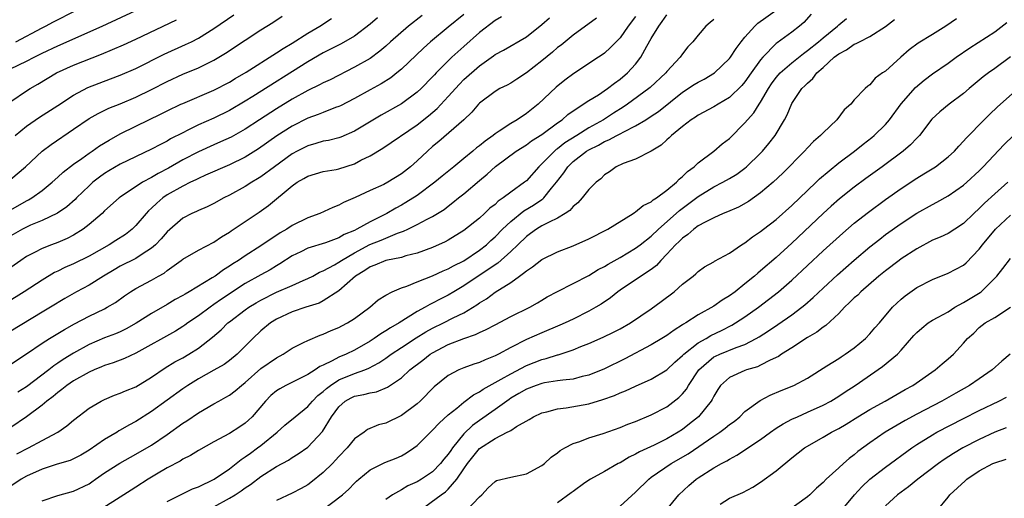
# Model space of a CAD drawing. Units: inches. Extents: x 2589000 to 2592000, y 1509000 to 1512000.
# Drawn here: x 2589910 to 2590036, y 1509541 to 1509602 of the extents above; entities that cross this region are included whole.
import ezdxf

# ---------------------------------------------------------------- set-up
doc = ezdxf.new("R2010")
doc.units = ezdxf.units.IN
doc.header["$MEASUREMENT"] = 0
doc.layers.add('LD25891509_2ft', color=111, linetype='Continuous')

msp = doc.modelspace()

# ---------------------------------------------------------------- linework, layer by layer
at = {"layer": 'LD25891509_2ft'}
for points, elevation in [([(2589907.87, 1509595), (2589911, 1509596.49), (2589911.96, 1509597), (2589913, 1509597.52), (2589915, 1509598.48), (2589920.66, 1509601), (2589925, 1509603)], 8526), ([(2589967, 1509602.5), (2589965, 1509600.85), (2589962.73, 1509599), (2589961.81, 1509598.19), (2589959, 1509595.48), (2589958.43, 1509595), (2589957.63, 1509594.37), (2589956.4, 1509593.6), (2589955, 1509592.85), (2589953, 1509591.75), (2589951.2, 1509590.8), (2589951, 1509590.71), (2589950.56, 1509590.56), (2589949, 1509589.95), (2589948.33, 1509589.67), (2589947, 1509589.22), (2589945, 1509588.2), (2589943.05, 1509586.95), (2589940.71, 1509585.29), (2589939, 1509584.21), (2589937, 1509583.24), (2589933.91, 1509581.91), (2589933, 1509581.49), (2589932.68, 1509581.32), (2589931.99, 1509581), (2589931, 1509580.51), (2589929, 1509579.38), (2589928.45, 1509579), (2589927.66, 1509578.34), (2589927, 1509577.69), (2589926.63, 1509577.37), (2589926.31, 1509577), (2589925, 1509575.46), (2589924.51, 1509575), (2589923.66, 1509574.34), (2589922.45, 1509573.55), (2589921.59, 1509573), (2589919, 1509571.55), (2589917, 1509570.57), (2589915.91, 1509570.09), (2589915, 1509569.64), (2589914.56, 1509569.44), (2589913, 1509568.49), (2589910.71, 1509567), (2589908.41, 1509565.59)], 8540), ([(2589908.68, 1509577.32), (2589911, 1509578.63), (2589911.25, 1509578.75), (2589911.66, 1509579), (2589913, 1509579.97), (2589914.29, 1509581), (2589915, 1509581.64), (2589915.69, 1509582.31), (2589917, 1509583.33), (2589918.07, 1509584.07), (2589919, 1509584.74), (2589919.41, 1509585), (2589920.35, 1509585.65), (2589921.59, 1509586.41), (2589923, 1509587.19), (2589925, 1509588.18), (2589928.25, 1509589.75), (2589929, 1509590.14), (2589930.77, 1509591), (2589931, 1509591.11), (2589935, 1509592.79), (2589937, 1509593.84), (2589937.72, 1509594.28), (2589939.11, 1509595.11), (2589943, 1509597.56), (2589943.85, 1509598.15), (2589945, 1509598.83), (2589947, 1509600.11), (2589948.54, 1509601), (2589950.05, 1509601.95)], 8534), ([(2589961.65, 1509602.35), (2589959.92, 1509601), (2589957.61, 1509599), (2589957, 1509598.44), (2589956.23, 1509597.77), (2589955, 1509596.87), (2589953, 1509595.74), (2589949.87, 1509594.13), (2589949, 1509593.73), (2589948.53, 1509593.47), (2589947, 1509592.77), (2589945, 1509591.66), (2589943, 1509590.42), (2589940.81, 1509589), (2589939, 1509587.8), (2589937.2, 1509586.8), (2589935.83, 1509586.17), (2589935, 1509585.82), (2589933, 1509584.92), (2589931, 1509583.86), (2589929.18, 1509582.82), (2589927.86, 1509582.14), (2589927, 1509581.62), (2589925.84, 1509581), (2589923, 1509579.11), (2589922.86, 1509579), (2589921, 1509577.33), (2589920.67, 1509577), (2589919, 1509575.59), (2589918.23, 1509575), (2589917, 1509574.24), (2589916.19, 1509573.81), (2589915, 1509573.3), (2589914.19, 1509573), (2589913, 1509572.54), (2589912.01, 1509572.01), (2589911, 1509571.51), (2589910.26, 1509571), (2589909, 1509570.1)], 8538), ([(2589909, 1509581.42), (2589910.86, 1509583), (2589913, 1509585), (2589914.14, 1509585.86), (2589917, 1509587.79), (2589919, 1509589.15), (2589920.17, 1509589.83), (2589921.52, 1509590.48), (2589923, 1509591.06), (2589925, 1509591.9), (2589927, 1509592.89), (2589929, 1509593.92), (2589931, 1509594.83), (2589933, 1509595.66), (2589934.31, 1509596.31), (2589935, 1509596.63), (2589936.48, 1509597.52), (2589939, 1509599.2), (2589941, 1509600.51), (2589942.53, 1509601.47), (2589943.73, 1509602.27)], 8532), ([(2589989, 1509602.23), (2589988.05, 1509601), (2589987, 1509599.51), (2589985.76, 1509598.24), (2589985, 1509597.54), (2589984.69, 1509597.31), (2589984.23, 1509597), (2589981.08, 1509594.92), (2589979.92, 1509594.08), (2589978.82, 1509593.18), (2589976.51, 1509591), (2589975, 1509589.8), (2589973.82, 1509589), (2589973, 1509588.52), (2589971.54, 1509587.54), (2589971, 1509587.2), (2589970.75, 1509587), (2589969.72, 1509586.28), (2589969, 1509585.68), (2589968.6, 1509585.4), (2589968.14, 1509585), (2589967, 1509584.05), (2589965.72, 1509583), (2589964.21, 1509581.79), (2589963.27, 1509581), (2589961, 1509579.33), (2589959.58, 1509578.42), (2589959, 1509578.08), (2589958.29, 1509577.71), (2589957.13, 1509577), (2589955, 1509575.95), (2589953.3, 1509575), (2589953, 1509574.85), (2589951.68, 1509574.32), (2589951, 1509573.91), (2589949.26, 1509573.26), (2589947, 1509572.57), (2589946.12, 1509572.12), (2589945, 1509571.58), (2589943.45, 1509570.55), (2589943, 1509570.3), (2589942.19, 1509569.81), (2589941, 1509569.17), (2589939, 1509568.03), (2589935.96, 1509566.04), (2589935, 1509565.34), (2589934.49, 1509565), (2589933, 1509563.9), (2589931.66, 1509563), (2589931.28, 1509562.72), (2589931, 1509562.53), (2589930.05, 1509561.95), (2589925, 1509559.11), (2589923.56, 1509558.44), (2589922.11, 1509557.9), (2589921, 1509557.56), (2589920.61, 1509557.39), (2589919.65, 1509557), (2589919, 1509556.71), (2589917, 1509555.59), (2589916.15, 1509555), (2589915.53, 1509554.47), (2589915, 1509554.11), (2589914.41, 1509553.59), (2589913.61, 1509553), (2589913, 1509552.49), (2589911, 1509551), (2589909, 1509549.63)], 8548), ([(2589971.8, 1509602.2), (2589971, 1509601.73), (2589969, 1509600.16), (2589967, 1509598.39), (2589965.46, 1509597), (2589963.46, 1509595), (2589963.23, 1509594.77), (2589963, 1509594.5), (2589961.52, 1509593), (2589961, 1509592.52), (2589959, 1509591.06), (2589956.39, 1509589.61), (2589953, 1509587.55), (2589951.23, 1509586.77), (2589951, 1509586.69), (2589949.65, 1509586.35), (2589949, 1509586.25), (2589948.04, 1509585.96), (2589947, 1509585.69), (2589945.65, 1509585), (2589945, 1509584.65), (2589942.73, 1509583), (2589941, 1509581.71), (2589940.57, 1509581.43), (2589939.83, 1509581), (2589939, 1509580.46), (2589937, 1509579.36), (2589936.27, 1509579), (2589935, 1509578.31), (2589934.12, 1509577.88), (2589933, 1509577.4), (2589932.74, 1509577.26), (2589932.15, 1509577), (2589931, 1509576.4), (2589929, 1509574.68), (2589928.23, 1509573.77), (2589927.51, 1509573), (2589927, 1509572.55), (2589925.79, 1509571.79), (2589925, 1509571.26), (2589923, 1509570.26), (2589922.2, 1509569.8), (2589920.86, 1509569), (2589919, 1509567.84), (2589917.4, 1509567), (2589915.88, 1509566.12), (2589914.08, 1509565), (2589913, 1509564.36), (2589909, 1509561.94)], 8542), ([(2589909, 1509557.72), (2589911, 1509559.04), (2589913, 1509560.39), (2589913.93, 1509561), (2589914.59, 1509561.41), (2589915.84, 1509562.16), (2589917.12, 1509562.88), (2589919, 1509563.87), (2589921, 1509564.82), (2589921.33, 1509565), (2589922.38, 1509565.62), (2589923.53, 1509566.47), (2589924.3, 1509567), (2589925, 1509567.42), (2589927, 1509568.47), (2589927.91, 1509569), (2589928.61, 1509569.39), (2589929, 1509569.7), (2589930.8, 1509571), (2589931, 1509571.16), (2589933, 1509572.31), (2589935, 1509573.35), (2589935.98, 1509574.02), (2589937, 1509574.63), (2589937.21, 1509574.79), (2589940.8, 1509577.2), (2589941.97, 1509578.03), (2589945, 1509580.53), (2589945.66, 1509581), (2589946.51, 1509581.49), (2589947, 1509581.8), (2589949, 1509582.37), (2589950.63, 1509582.63), (2589951, 1509582.71), (2589953, 1509583.38), (2589953.82, 1509583.82), (2589955, 1509584.41), (2589956.62, 1509585.38), (2589961, 1509588.35), (2589962.49, 1509589.51), (2589963.57, 1509590.43), (2589965, 1509591.97), (2589966.42, 1509593.58), (2589967, 1509594.16), (2589969, 1509595.93), (2589970.81, 1509597.19), (2589971, 1509597.35), (2589972.07, 1509597.93), (2589975, 1509599.61), (2589977, 1509601.22), (2589977.95, 1509602.05)], 8544), ([(2589955.96, 1509602.04), (2589955, 1509601.26), (2589953, 1509599.73), (2589951.28, 1509598.72), (2589949, 1509597.56), (2589947, 1509596.42), (2589939.97, 1509591.97), (2589939, 1509591.37), (2589937, 1509590.19), (2589935, 1509589.21), (2589933, 1509588.34), (2589931.67, 1509587.67), (2589931, 1509587.35), (2589929.45, 1509586.55), (2589929, 1509586.28), (2589928.14, 1509585.86), (2589927, 1509585.24), (2589923, 1509583.32), (2589921.54, 1509582.46), (2589921, 1509582.13), (2589920.33, 1509581.67), (2589919.49, 1509581), (2589919, 1509580.55), (2589917.4, 1509579), (2589917.21, 1509578.79), (2589916.14, 1509577.86), (2589914.95, 1509577.05), (2589913, 1509576.11), (2589911.5, 1509575.5), (2589911, 1509575.28), (2589910.47, 1509575), (2589909, 1509574.15)], 8536), ([(2589909.53, 1509587), (2589911, 1509588.19), (2589912.66, 1509589.34), (2589915, 1509590.85), (2589917, 1509592.16), (2589918.86, 1509593.14), (2589920.3, 1509593.7), (2589921.76, 1509594.24), (2589923, 1509594.71), (2589925, 1509595.59), (2589928.61, 1509597.39), (2589931.36, 1509598.64), (2589932.1, 1509599), (2589933, 1509599.46), (2589935, 1509600.69), (2589937.56, 1509602.44)], 8530), ([(2589909.63, 1509599), (2589913, 1509600.78), (2589913.44, 1509601), (2589914.45, 1509601.55), (2589917.3, 1509603)], 8524), ([(2589909.75, 1509546.25), (2589911.25, 1509547), (2589913, 1509547.97), (2589915.02, 1509549), (2589916.17, 1509549.83), (2589917, 1509550.57), (2589919, 1509552.11), (2589920.56, 1509553), (2589921, 1509553.21), (2589922.26, 1509553.74), (2589923, 1509554), (2589923.68, 1509554.32), (2589925, 1509554.84), (2589927, 1509556.05), (2589928.76, 1509557.24), (2589929.99, 1509558.01), (2589931, 1509558.54), (2589931.78, 1509559), (2589933, 1509559.78), (2589934.81, 1509561.19), (2589935.9, 1509562.1), (2589936.79, 1509563), (2589937, 1509563.16), (2589939, 1509564.67), (2589939.46, 1509565), (2589940.42, 1509565.58), (2589941, 1509565.92), (2589943, 1509566.92), (2589945, 1509567.78), (2589946.44, 1509568.44), (2589947, 1509568.67), (2589947.66, 1509569), (2589948.52, 1509569.48), (2589949, 1509569.67), (2589950.45, 1509570.45), (2589951, 1509570.77), (2589951.32, 1509571), (2589953, 1509571.98), (2589954.96, 1509573.04), (2589956.39, 1509573.61), (2589957, 1509573.87), (2589958.48, 1509574.48), (2589959.27, 1509574.73), (2589959.83, 1509575), (2589961, 1509575.59), (2589962.28, 1509576.28), (2589963, 1509576.64), (2589964.47, 1509577.53), (2589965, 1509577.96), (2589965.6, 1509578.4), (2589966.32, 1509579), (2589967, 1509579.54), (2589969, 1509581.25), (2589969.97, 1509582.03), (2589971.03, 1509583.03), (2589973.68, 1509585), (2589975, 1509585.81), (2589975.68, 1509586.32), (2589977, 1509587.13), (2589979, 1509588.6), (2589979.57, 1509589), (2589980.33, 1509589.67), (2589981, 1509590.15), (2589983, 1509591.46), (2589984.22, 1509592.22), (2589985.38, 1509593), (2589986.29, 1509593.71), (2589987, 1509594.21), (2589987.94, 1509595), (2589989, 1509596.14), (2589989.67, 1509597), (2589990.44, 1509598.44), (2589991, 1509599.4), (2589991.98, 1509601), (2589992.41, 1509601.59), (2589993, 1509602.43)], 8550), ([(2589983.97, 1509602.03), (2589981, 1509599.84), (2589979.44, 1509598.56), (2589979, 1509598.24), (2589978.34, 1509597.66), (2589977, 1509596.56), (2589975, 1509595.02), (2589973.8, 1509594.2), (2589973, 1509593.71), (2589972.55, 1509593.45), (2589971.61, 1509593), (2589971, 1509592.64), (2589969, 1509591.13), (2589968.88, 1509591), (2589968.03, 1509589.97), (2589967.01, 1509589), (2589963.79, 1509586.21), (2589963, 1509585.57), (2589962.34, 1509585), (2589961, 1509583.74), (2589960.16, 1509583), (2589959, 1509582.08), (2589957.25, 1509581), (2589956.73, 1509580.73), (2589955, 1509579.96), (2589953.07, 1509579.07), (2589951.59, 1509578.41), (2589951, 1509578.07), (2589950.22, 1509577.78), (2589948.54, 1509577), (2589947, 1509576.45), (2589945, 1509575.46), (2589944.31, 1509575), (2589943.47, 1509574.53), (2589941, 1509572.85), (2589939, 1509571.59), (2589938.13, 1509571), (2589937.43, 1509570.57), (2589937, 1509570.27), (2589936.2, 1509569.8), (2589935.13, 1509569), (2589934.77, 1509568.77), (2589931.84, 1509567), (2589931.3, 1509566.7), (2589931, 1509566.5), (2589930.02, 1509565.98), (2589929, 1509565.36), (2589927, 1509564.21), (2589925.04, 1509562.96), (2589923.75, 1509562.25), (2589923, 1509561.88), (2589922.38, 1509561.61), (2589921, 1509561.08), (2589919, 1509560.23), (2589917, 1509559.14), (2589915.67, 1509558.33), (2589915, 1509557.86), (2589914.48, 1509557.52), (2589913.86, 1509557), (2589911, 1509554.81), (2589909.86, 1509554.14)], 8546), ([(2589913, 1509540.23), (2589915, 1509540.92), (2589917, 1509541.47), (2589919, 1509542.41), (2589919.35, 1509542.65), (2589919.84, 1509543), (2589921, 1509543.79), (2589922.94, 1509545.06), (2589925, 1509546.19), (2589927, 1509547.37), (2589929, 1509548.71), (2589931, 1509550.15), (2589931.52, 1509550.48), (2589933, 1509551.49), (2589935, 1509552.66), (2589935.6, 1509553), (2589936.52, 1509553.48), (2589937, 1509553.77), (2589937.71, 1509554.29), (2589938.51, 1509555), (2589939, 1509555.37), (2589941, 1509557.16), (2589943, 1509558.55), (2589943.85, 1509559), (2589945, 1509559.75), (2589946.48, 1509560.48), (2589947, 1509560.76), (2589948.58, 1509561.42), (2589949, 1509561.56), (2589949.99, 1509562.01), (2589951, 1509562.43), (2589951.37, 1509562.63), (2589952.09, 1509563), (2589953, 1509563.57), (2589954.95, 1509565), (2589956.03, 1509565.97), (2589957, 1509566.57), (2589957.81, 1509567), (2589959, 1509567.48), (2589959.71, 1509567.71), (2589961, 1509568.25), (2589963, 1509569.04), (2589964.35, 1509569.65), (2589965, 1509569.91), (2589965.69, 1509570.31), (2589967, 1509570.95), (2589969, 1509572.3), (2589969.89, 1509573), (2589970.46, 1509573.54), (2589971, 1509574.01), (2589971.94, 1509575), (2589973, 1509576), (2589974.67, 1509577.33), (2589975.93, 1509578.07), (2589977, 1509578.8), (2589977.13, 1509578.87), (2589977.26, 1509579), (2589978.24, 1509580.24), (2589978.87, 1509581), (2589979.78, 1509582.22), (2589980.3, 1509583), (2589981, 1509583.65), (2589982.72, 1509585), (2589983, 1509585.17), (2589984.23, 1509585.77), (2589985, 1509586.23), (2589985.57, 1509586.43), (2589986.58, 1509587), (2589987, 1509587.21), (2589987.48, 1509587.48), (2589989, 1509588.21), (2589990.31, 1509589), (2589991, 1509589.45), (2589991.92, 1509590.08), (2589995, 1509592.56), (2589996.48, 1509593.52), (2589997, 1509593.83), (2589997.79, 1509594.21), (2589999.08, 1509595), (2590001, 1509596.84), (2590001.13, 1509597), (2590001.87, 1509598.13), (2590002.51, 1509599), (2590003, 1509599.6), (2590004.25, 1509601), (2590004.64, 1509601.36), (2590007, 1509603.02)], 8554), ([(2590011.49, 1509602.51), (2590010.53, 1509601.47), (2590009.98, 1509601), (2590009, 1509600.24), (2590007.13, 1509598.87), (2590007, 1509598.75), (2590005.29, 1509597), (2590005, 1509596.66), (2590003.79, 1509595), (2590003, 1509593.87), (2590002.6, 1509593.4), (2590001, 1509591.84), (2589999.56, 1509591), (2589999, 1509590.65), (2589997, 1509589.61), (2589996.65, 1509589.35), (2589996.11, 1509589), (2589995, 1509588.15), (2589993.61, 1509587), (2589993.31, 1509586.69), (2589993, 1509586.44), (2589992.25, 1509585.75), (2589991, 1509585), (2589989, 1509583.95), (2589987.4, 1509583.4), (2589986.51, 1509583), (2589985.64, 1509582.36), (2589985, 1509581.94), (2589984.55, 1509581.45), (2589983.96, 1509581), (2589983, 1509580.07), (2589982.17, 1509579), (2589981.61, 1509578.39), (2589981, 1509577.92), (2589980.59, 1509577.41), (2589979.97, 1509577), (2589979, 1509576.42), (2589977.92, 1509575.92), (2589977, 1509575.42), (2589976.29, 1509575), (2589975.54, 1509574.46), (2589975, 1509574.08), (2589973.92, 1509573), (2589973, 1509572.13), (2589971.36, 1509570.64), (2589971, 1509570.42), (2589967, 1509567.75), (2589965.72, 1509567), (2589965, 1509566.56), (2589963.96, 1509566.04), (2589963, 1509565.52), (2589962.64, 1509565.36), (2589962.03, 1509565), (2589961, 1509564.45), (2589958.7, 1509563), (2589957.61, 1509562.39), (2589957, 1509561.98), (2589956.38, 1509561.62), (2589955.52, 1509561), (2589955, 1509560.67), (2589953, 1509559.53), (2589951.94, 1509559), (2589951, 1509558.6), (2589950.13, 1509558.13), (2589949, 1509557.61), (2589948.57, 1509557.43), (2589947.96, 1509557), (2589947, 1509556.39), (2589945.75, 1509555.75), (2589944.21, 1509555), (2589943.42, 1509554.58), (2589943, 1509554.3), (2589942.3, 1509553.7), (2589941.6, 1509553), (2589939.87, 1509551), (2589939.43, 1509550.57), (2589939, 1509550.17), (2589938.31, 1509549.69), (2589937, 1509548.84), (2589935, 1509547.79), (2589933, 1509546.67), (2589931.99, 1509546.01), (2589931, 1509545.54), (2589930.68, 1509545.32), (2589929, 1509544.44), (2589927.64, 1509543.64), (2589926.56, 1509543), (2589925, 1509541.99), (2589924.39, 1509541.61), (2589923.46, 1509541), (2589920.31, 1509539)], 8556), ([(2589929, 1509540.16), (2589932.25, 1509541.75), (2589933, 1509542.03), (2589935.04, 1509543), (2589937, 1509544.34), (2589937.86, 1509545), (2589938.48, 1509545.52), (2589939, 1509545.84), (2589939.66, 1509546.34), (2589940.59, 1509547), (2589941, 1509547.32), (2589943.07, 1509549), (2589944.09, 1509549.91), (2589945.38, 1509551), (2589947, 1509552.29), (2589947.61, 1509553), (2589948.31, 1509553.69), (2589949, 1509554.22), (2589949.39, 1509554.61), (2589949.9, 1509555), (2589951, 1509555.72), (2589953, 1509556.54), (2589954.31, 1509557), (2589954.81, 1509557.19), (2589956.12, 1509557.88), (2589957, 1509558.49), (2589957.69, 1509559), (2589959, 1509559.87), (2589960.9, 1509561.1), (2589962.13, 1509561.87), (2589963, 1509562.34), (2589964.38, 1509563), (2589965.65, 1509563.65), (2589967, 1509564.3), (2589968.68, 1509565.32), (2589969, 1509565.57), (2589969.9, 1509566.1), (2589971, 1509566.93), (2589973, 1509568.19), (2589974.11, 1509569), (2589974.65, 1509569.35), (2589975, 1509569.69), (2589975.8, 1509570.2), (2589977, 1509571.13), (2589979, 1509572.09), (2589981, 1509572.87), (2589983, 1509573.77), (2589985.44, 1509575), (2589988.66, 1509577), (2589988.86, 1509577.14), (2589989, 1509577.21), (2589989.97, 1509578.03), (2589991, 1509578.52), (2589991.25, 1509578.75), (2589991.65, 1509579), (2589993, 1509580.01), (2589994.21, 1509581), (2589994.58, 1509581.42), (2589995, 1509581.74), (2589995.62, 1509582.38), (2589996.5, 1509583), (2589997, 1509583.48), (2589999.01, 1509585), (2590000.09, 1509585.91), (2590001, 1509586.63), (2590003, 1509588.6), (2590003.33, 1509589), (2590004.12, 1509589.88), (2590004.83, 1509591), (2590005, 1509591.25), (2590006.02, 1509593), (2590006.41, 1509593.59), (2590007, 1509594.41), (2590007.51, 1509595), (2590009, 1509596.3), (2590010.5, 1509597.5), (2590011, 1509597.86), (2590012.41, 1509599), (2590013, 1509599.51), (2590014.84, 1509601), (2590015, 1509601.15), (2590016.01, 1509601.99)], 8558), ([(2589999, 1509601.84), (2589998.53, 1509601.47), (2589997.99, 1509601), (2589997, 1509599.85), (2589996.34, 1509599), (2589995.67, 1509598.33), (2589995, 1509597.45), (2589994.71, 1509597), (2589993, 1509595.18), (2589992.86, 1509595), (2589990.85, 1509593.15), (2589990.67, 1509593), (2589987.94, 1509591), (2589987.39, 1509590.61), (2589986.16, 1509589.84), (2589984.86, 1509589), (2589983, 1509587.98), (2589981.48, 1509587), (2589979.95, 1509586.05), (2589979, 1509585.29), (2589978.82, 1509585.18), (2589978.62, 1509585), (2589977, 1509583.35), (2589976.62, 1509583), (2589975, 1509581.18), (2589974.78, 1509581), (2589973, 1509579.75), (2589972.05, 1509579), (2589971.41, 1509578.59), (2589971, 1509578.18), (2589970.33, 1509577.67), (2589969.64, 1509577), (2589969, 1509576.43), (2589967, 1509574.85), (2589965, 1509573.59), (2589964.61, 1509573.39), (2589963, 1509572.66), (2589961, 1509571.93), (2589959.57, 1509571.57), (2589959, 1509571.39), (2589957, 1509571.01), (2589955.59, 1509570.41), (2589955, 1509570.2), (2589954.3, 1509569.7), (2589953.14, 1509569), (2589951, 1509567.12), (2589949, 1509565.82), (2589948.45, 1509565.55), (2589946.77, 1509565), (2589945, 1509564.4), (2589943, 1509563.48), (2589942.23, 1509563), (2589941, 1509561.97), (2589939.97, 1509561), (2589937.96, 1509559), (2589937, 1509558.21), (2589936.3, 1509557.7), (2589935, 1509556.95), (2589933, 1509555.86), (2589931.63, 1509555), (2589931, 1509554.57), (2589929, 1509553.1), (2589927, 1509551.65), (2589925, 1509550.4), (2589924.08, 1509549.92), (2589923, 1509549.26), (2589922.83, 1509549.17), (2589922.58, 1509549), (2589921, 1509548.06), (2589919, 1509546.7), (2589917.93, 1509546.07), (2589917, 1509545.6), (2589916.59, 1509545.41), (2589914.92, 1509544.92), (2589913, 1509544.3), (2589911, 1509543.4), (2589910.31, 1509543), (2589909, 1509542.1)], 8552), ([(2589909, 1509591.36), (2589911, 1509592.72), (2589911.46, 1509593), (2589912.44, 1509593.56), (2589914.84, 1509595), (2589917, 1509596), (2589920.6, 1509597.4), (2589922.01, 1509597.99), (2589923.41, 1509598.59), (2589925, 1509599.31), (2589930.18, 1509601.82)], 8528), ([(2589935, 1509539.46), (2589937, 1509540.57), (2589937.71, 1509541), (2589938.49, 1509541.51), (2589939, 1509541.89), (2589939.68, 1509542.32), (2589941, 1509543.34), (2589943, 1509544.61), (2589944.55, 1509545.45), (2589945, 1509545.76), (2589945.77, 1509546.23), (2589947, 1509547.08), (2589948.91, 1509549.09), (2589950.06, 1509551), (2589951, 1509552.28), (2589951.81, 1509553), (2589952.58, 1509553.42), (2589953, 1509553.62), (2589954.17, 1509553.83), (2589955, 1509554.07), (2589955.81, 1509554.19), (2589957.23, 1509554.77), (2589959, 1509555.98), (2589960.1, 1509557), (2589961.76, 1509558.24), (2589962.7, 1509559), (2589963, 1509559.19), (2589965, 1509560.26), (2589967, 1509561.02), (2589968.5, 1509561.5), (2589969, 1509561.76), (2589969.86, 1509562.14), (2589971, 1509562.77), (2589973, 1509563.81), (2589975.45, 1509565), (2589976.43, 1509565.57), (2589977, 1509565.93), (2589977.68, 1509566.32), (2589979, 1509567.04), (2589981, 1509568.05), (2589983, 1509569.08), (2589984.18, 1509569.82), (2589985, 1509570.23), (2589985.47, 1509570.53), (2589987, 1509571.38), (2589989, 1509572.55), (2589989.59, 1509573), (2589991, 1509574.12), (2589991.92, 1509575), (2589994.19, 1509577), (2589994.61, 1509577.39), (2589997, 1509579.19), (2589999, 1509580.41), (2590000.17, 1509581), (2590001, 1509581.48), (2590001.94, 1509582.06), (2590003, 1509582.83), (2590003.2, 1509583), (2590005, 1509584.73), (2590005.26, 1509585), (2590006.04, 1509585.96), (2590006.85, 1509587), (2590008.05, 1509589), (2590008.38, 1509589.62), (2590009, 1509591.08), (2590010.29, 1509593), (2590010.66, 1509593.34), (2590011, 1509593.71), (2590011.69, 1509594.31), (2590012.19, 1509595), (2590013, 1509595.71), (2590014.43, 1509597), (2590015, 1509597.45), (2590016.02, 1509597.98), (2590017, 1509598.69), (2590017.23, 1509598.77), (2590017.65, 1509599), (2590019, 1509599.66), (2590021, 1509600.93), (2590022.16, 1509601.84)], 8560), ([(2590030.08, 1509601.92), (2590028.7, 1509601), (2590027, 1509599.91), (2590025.19, 1509598.81), (2590024.04, 1509597.96), (2590022.94, 1509597), (2590021, 1509595.24), (2590020.62, 1509595), (2590019.67, 1509594.33), (2590019, 1509593.47), (2590018.71, 1509593.29), (2590018.39, 1509593), (2590017, 1509591.54), (2590016.57, 1509591), (2590015.72, 1509590.28), (2590014.77, 1509589), (2590013, 1509587.34), (2590012.69, 1509587), (2590011.77, 1509586.23), (2590011, 1509585.43), (2590010.63, 1509585), (2590007.84, 1509582.16), (2590006.6, 1509581), (2590005, 1509579.64), (2590003.45, 1509578.55), (2590002.16, 1509577.84), (2590000.78, 1509577.22), (2590000.21, 1509577), (2589999, 1509576.46), (2589997.92, 1509575.92), (2589997, 1509575.41), (2589996.45, 1509575), (2589995.68, 1509574.32), (2589995, 1509573.87), (2589994.57, 1509573.43), (2589994.1, 1509573), (2589993, 1509571.79), (2589992.22, 1509571), (2589991.66, 1509570.34), (2589991, 1509569.85), (2589989, 1509568.5), (2589987, 1509567.19), (2589986.73, 1509567), (2589985.78, 1509566.22), (2589984.59, 1509565.41), (2589983.92, 1509565), (2589983, 1509564.49), (2589981, 1509563.5), (2589979.97, 1509563), (2589979.3, 1509562.7), (2589977, 1509561.74), (2589975, 1509560.86), (2589973, 1509559.87), (2589971.42, 1509559), (2589971, 1509558.79), (2589969.71, 1509558.29), (2589969, 1509557.94), (2589968.27, 1509557.73), (2589967, 1509557.27), (2589966.37, 1509557), (2589965, 1509556.29), (2589963.18, 1509554.82), (2589961.39, 1509553), (2589961, 1509552.64), (2589959, 1509551.13), (2589957, 1509550.17), (2589956.06, 1509549.94), (2589954.65, 1509549.35), (2589954.22, 1509549), (2589953, 1509548.16), (2589952.05, 1509547), (2589951, 1509545.91), (2589950.57, 1509545.43), (2589950.16, 1509545), (2589949, 1509543.86), (2589947.41, 1509542.59), (2589947, 1509542.29), (2589946.18, 1509541.82), (2589945, 1509541.19), (2589943, 1509540.25)], 8562), ([(2589948.8, 1509539), (2589951.46, 1509541), (2589952.28, 1509541.72), (2589953, 1509542.5), (2589953.26, 1509542.74), (2589953.55, 1509543), (2589955, 1509544.2), (2589956.88, 1509545.12), (2589958.31, 1509545.69), (2589959, 1509546), (2589959.64, 1509546.36), (2589960.59, 1509547), (2589961, 1509547.31), (2589962.71, 1509549), (2589963, 1509549.26), (2589963.83, 1509550.17), (2589965, 1509551.22), (2589966.1, 1509552.1), (2589967, 1509552.85), (2589968.22, 1509553.78), (2589969, 1509554.16), (2589969.48, 1509554.52), (2589971.79, 1509555.79), (2589973, 1509556.5), (2589975, 1509557.54), (2589977, 1509558.32), (2589977.56, 1509558.44), (2589979, 1509558.9), (2589979.08, 1509558.92), (2589981, 1509559.56), (2589981.98, 1509559.98), (2589983, 1509560.38), (2589984.82, 1509561.18), (2589986.18, 1509561.82), (2589987, 1509562.25), (2589988.34, 1509563), (2589991, 1509564.81), (2589992.26, 1509565.74), (2589993.91, 1509567), (2589995, 1509567.98), (2589996.36, 1509569), (2589996.71, 1509569.29), (2589997, 1509569.58), (2589997.83, 1509570.17), (2589999, 1509570.81), (2589999.1, 1509570.9), (2590001, 1509571.95), (2590002.57, 1509573), (2590003, 1509573.25), (2590003.98, 1509574.02), (2590005, 1509574.69), (2590005.38, 1509575), (2590007, 1509576.25), (2590009, 1509578.02), (2590011, 1509579.95), (2590012.12, 1509581), (2590012.56, 1509581.44), (2590015, 1509583.48), (2590017.01, 1509585), (2590018.12, 1509585.88), (2590019.25, 1509586.75), (2590019.55, 1509587), (2590021, 1509588.4), (2590021.52, 1509589), (2590023, 1509591.03), (2590024.85, 1509593.15), (2590025.94, 1509594.06), (2590027, 1509594.87), (2590029, 1509596.25), (2590030.04, 1509597), (2590031.79, 1509598.21), (2590035, 1509600.27), (2590036.53, 1509601.47)], 8564), ([(2590037, 1509597.07), (2590035, 1509595.58), (2590034.19, 1509595), (2590033.51, 1509594.49), (2590031.69, 1509593), (2590031, 1509592.39), (2590029.16, 1509591), (2590027.96, 1509590.04), (2590026.93, 1509589.07), (2590025.33, 1509587), (2590025.17, 1509586.83), (2590025, 1509586.67), (2590024.2, 1509585.8), (2590023.26, 1509585), (2590020.56, 1509583), (2590018.49, 1509581.51), (2590017, 1509580.4), (2590015.11, 1509578.89), (2590014.05, 1509577.95), (2590013, 1509577), (2590009, 1509573.21), (2590007, 1509571.38), (2590005, 1509569.66), (2590004.63, 1509569.37), (2590004.21, 1509569), (2590003, 1509568), (2590001.73, 1509567), (2590001, 1509566.46), (2590000.08, 1509565.92), (2589999, 1509565.16), (2589997, 1509564.04), (2589995.41, 1509563), (2589995.14, 1509562.86), (2589995, 1509562.75), (2589993.91, 1509562.09), (2589993, 1509561.41), (2589992.35, 1509561), (2589991, 1509560.19), (2589987.6, 1509558.4), (2589985, 1509557.11), (2589983, 1509556.33), (2589982.13, 1509556.13), (2589981, 1509555.82), (2589979.69, 1509555.69), (2589979, 1509555.57), (2589977.33, 1509555.33), (2589977, 1509555.26), (2589976.25, 1509555), (2589975, 1509554.52), (2589974.05, 1509553.95), (2589973, 1509553.35), (2589972.79, 1509553.21), (2589971, 1509551.93), (2589969, 1509550.53), (2589968.11, 1509549.89), (2589967, 1509548.79), (2589965.53, 1509547), (2589965.31, 1509546.69), (2589965, 1509546.22), (2589964.43, 1509545.57), (2589964.01, 1509545), (2589963, 1509543.96), (2589961.58, 1509543), (2589961, 1509542.65), (2589959.84, 1509542.16), (2589959, 1509541.64), (2589957.85, 1509541), (2589957, 1509540.4)], 8566), ([(2589961.35, 1509539), (2589964.08, 1509541), (2589964.63, 1509541.37), (2589965, 1509541.73), (2589966.1, 1509543), (2589967, 1509544.33), (2589967.47, 1509545), (2589968.16, 1509545.84), (2589969, 1509546.91), (2589971, 1509548.22), (2589972.55, 1509549), (2589972.86, 1509549.14), (2589973, 1509549.25), (2589973.73, 1509549.73), (2589975.35, 1509550.65), (2589975.93, 1509551), (2589977, 1509551.49), (2589977.61, 1509551.61), (2589979, 1509551.99), (2589980.12, 1509552.12), (2589983, 1509552.65), (2589984.81, 1509553.19), (2589986.29, 1509553.71), (2589987, 1509554.04), (2589987.7, 1509554.3), (2589989, 1509554.91), (2589991, 1509555.8), (2589993, 1509556.99), (2589994.02, 1509557.98), (2589995, 1509558.83), (2589995.15, 1509559), (2589997, 1509560.44), (2589998.01, 1509561), (2589998.63, 1509561.37), (2589999.98, 1509562.02), (2590001.3, 1509562.7), (2590001.8, 1509563), (2590003, 1509563.79), (2590004.72, 1509565), (2590007.3, 1509567), (2590009, 1509568.47), (2590013, 1509572.21), (2590015.51, 1509574.49), (2590017, 1509575.77), (2590018.8, 1509577.2), (2590021, 1509578.82), (2590023, 1509580.23), (2590025, 1509581.54), (2590025.92, 1509582.08), (2590027.38, 1509583), (2590029, 1509584.25), (2590029.81, 1509585), (2590030.38, 1509585.62), (2590031, 1509586.26), (2590031.34, 1509586.66), (2590033.62, 1509589), (2590034.32, 1509589.68), (2590035.34, 1509590.66), (2590037.97, 1509593)], 8568), ([(2589967.32, 1509539), (2589969, 1509540.74), (2589969.29, 1509541), (2589970.12, 1509541.88), (2589971, 1509542.71), (2589971.19, 1509542.81), (2589973, 1509543.26), (2589975, 1509543.67), (2589977, 1509544.75), (2589977.32, 1509545), (2589978.2, 1509545.8), (2589979, 1509546.39), (2589979.33, 1509546.67), (2589979.91, 1509547), (2589981, 1509547.58), (2589981.84, 1509547.84), (2589983, 1509548.29), (2589984.85, 1509548.85), (2589987, 1509549.62), (2589987.98, 1509550.02), (2589989, 1509550.4), (2589991, 1509551.22), (2589993, 1509552.28), (2589994.54, 1509553.46), (2589995, 1509553.92), (2589995.5, 1509554.5), (2589995.78, 1509555), (2589997.08, 1509557), (2589999, 1509558.64), (2589999.24, 1509558.76), (2589999.77, 1509559), (2590001.86, 1509559.86), (2590003, 1509560.26), (2590004.44, 1509561), (2590004.8, 1509561.2), (2590006.02, 1509561.98), (2590007.21, 1509562.79), (2590009, 1509564.05), (2590010.28, 1509565), (2590010.68, 1509565.32), (2590011.75, 1509566.25), (2590013, 1509567.45), (2590014.86, 1509569.14), (2590017, 1509571.04), (2590019, 1509572.75), (2590020.26, 1509573.74), (2590021, 1509574.31), (2590023, 1509575.73), (2590025, 1509577.03), (2590027, 1509578.16), (2590027.56, 1509578.44), (2590029, 1509579.25), (2590031, 1509580.65), (2590031.4, 1509581), (2590033, 1509582.49), (2590033.52, 1509583), (2590036.17, 1509585.83), (2590037.38, 1509587)], 8570), ([(2590036.65, 1509581), (2590035, 1509579.53), (2590033.68, 1509578.32), (2590033, 1509577.63), (2590032.31, 1509577), (2590031, 1509575.72), (2590029.88, 1509575), (2590029, 1509574.46), (2590028.01, 1509573.99), (2590027, 1509573.58), (2590025, 1509572.5), (2590023, 1509571.19), (2590022.73, 1509571), (2590021, 1509569.69), (2590020.16, 1509569), (2590017.84, 1509567), (2590017.43, 1509566.57), (2590017, 1509566.21), (2590016.4, 1509565.6), (2590015.73, 1509565), (2590015, 1509564.22), (2590013.35, 1509562.65), (2590013, 1509562.44), (2590012.2, 1509561.8), (2590011, 1509561.13), (2590009, 1509559.82), (2590007.69, 1509559), (2590007.29, 1509558.71), (2590006.23, 1509558.23), (2590005, 1509557.59), (2590004.6, 1509557.4), (2590003.21, 1509557), (2590003, 1509556.92), (2590001, 1509556.02), (2589999.88, 1509555), (2589999.52, 1509554.48), (2589999, 1509553.62), (2589998.81, 1509553.19), (2589998.68, 1509553), (2589997.04, 1509551), (2589995.91, 1509550.09), (2589995, 1509549.37), (2589994.44, 1509549), (2589993, 1509548.17), (2589991.37, 1509547.37), (2589989.5, 1509546.5), (2589989, 1509546.19), (2589988.17, 1509545.83), (2589987, 1509545.1), (2589986.78, 1509545), (2589985, 1509543.98), (2589983.22, 1509543), (2589982.51, 1509542.51), (2589981, 1509541.43), (2589980.76, 1509541.24), (2589979, 1509539.97)], 8572), ([(2589987, 1509539.55), (2589989, 1509541.34), (2589990.68, 1509543), (2589991, 1509543.24), (2589993.56, 1509545), (2589995.74, 1509546.26), (2589999, 1509548.49), (2589999.76, 1509549), (2590000.47, 1509549.53), (2590001, 1509549.98), (2590001.6, 1509550.4), (2590002.32, 1509551), (2590003, 1509551.66), (2590004.93, 1509553.07), (2590006.24, 1509553.76), (2590007.64, 1509554.36), (2590009.24, 1509555), (2590011, 1509555.93), (2590013.5, 1509557.5), (2590015, 1509558.46), (2590015.32, 1509558.68), (2590015.83, 1509559), (2590017, 1509559.83), (2590018.42, 1509561), (2590019, 1509561.62), (2590019.64, 1509562.36), (2590020.22, 1509563), (2590021.91, 1509565), (2590023, 1509566.05), (2590023.51, 1509566.49), (2590025, 1509567.52), (2590027, 1509568.55), (2590029, 1509569.35), (2590031, 1509570.41), (2590031.31, 1509570.69), (2590033, 1509572.46), (2590033.4, 1509573), (2590035.07, 1509575), (2590037, 1509576.79)], 8574), ([(2589993, 1509539.11), (2589994.54, 1509541), (2589995.81, 1509542.19), (2589996.74, 1509543), (2589997, 1509543.18), (2589999, 1509544.43), (2589999.99, 1509545), (2590000.66, 1509545.34), (2590001, 1509545.58), (2590001.94, 1509546.06), (2590005, 1509548.07), (2590006.26, 1509549), (2590007, 1509549.51), (2590007.9, 1509550.1), (2590009, 1509550.66), (2590009.71, 1509551), (2590011, 1509551.56), (2590013, 1509552.46), (2590014, 1509553), (2590015, 1509553.61), (2590015.83, 1509554.17), (2590017.09, 1509555), (2590020.59, 1509557.41), (2590022.51, 1509559), (2590023, 1509559.51), (2590024.63, 1509561.37), (2590025, 1509561.76), (2590025.65, 1509562.35), (2590026.47, 1509563), (2590027, 1509563.35), (2590027.72, 1509563.72), (2590029, 1509564.44), (2590029.89, 1509565), (2590031, 1509565.61), (2590033.1, 1509566.9), (2590033.23, 1509567), (2590035.25, 1509569), (2590036.03, 1509569.97), (2590037, 1509571.25)], 8576), ([(2589999.81, 1509539.81), (2590001, 1509540.57), (2590002.72, 1509541.28), (2590004.02, 1509541.98), (2590005, 1509542.6), (2590007, 1509544.08), (2590009, 1509545.71), (2590010.64, 1509547), (2590011, 1509547.23), (2590013, 1509548.37), (2590014.08, 1509549), (2590015, 1509549.48), (2590015.95, 1509550.05), (2590017.46, 1509551), (2590019, 1509551.93), (2590020.97, 1509553), (2590023.53, 1509554.47), (2590024.49, 1509555), (2590027.35, 1509557), (2590028.23, 1509557.77), (2590029, 1509558.4), (2590029.7, 1509559), (2590031, 1509560.43), (2590031.48, 1509561), (2590032.29, 1509561.71), (2590033, 1509562.4), (2590033.77, 1509563), (2590035, 1509563.7), (2590036.99, 1509565.01)], 8578), ([(2590036.95, 1509559), (2590035.89, 1509558.11), (2590034.67, 1509557), (2590033, 1509555.84), (2590031.75, 1509555), (2590029.98, 1509554.02), (2590028.22, 1509553), (2590025, 1509551.31), (2590023.5, 1509550.5), (2590020.93, 1509549), (2590019, 1509547.67), (2590017.47, 1509546.53), (2590017, 1509546.12), (2590016.35, 1509545.65), (2590015.6, 1509545), (2590015, 1509544.44), (2590013.41, 1509543), (2590013, 1509542.57), (2590012.17, 1509541.83), (2590011.31, 1509541), (2590011, 1509540.74), (2590008.58, 1509539)], 8580), ([(2590015.38, 1509539), (2590017.04, 1509541), (2590017.98, 1509542.02), (2590019, 1509542.98), (2590021, 1509544.54), (2590024.36, 1509547), (2590025, 1509547.43), (2590027, 1509548.67), (2590027.58, 1509549), (2590031, 1509550.78), (2590033, 1509551.79), (2590035.5, 1509553), (2590036.49, 1509553.51)], 8582), ([(2590036.43, 1509549.57), (2590035, 1509549), (2590033, 1509548.09), (2590030.88, 1509547), (2590029.7, 1509546.3), (2590028.49, 1509545.51), (2590027.76, 1509545), (2590025.12, 1509543), (2590023.96, 1509542.04), (2590022.54, 1509541), (2590021, 1509539.59)], 8584), ([(2590027.63, 1509539), (2590029, 1509540.7), (2590029.22, 1509541), (2590031.2, 1509542.8), (2590031.4, 1509543), (2590033, 1509544.07), (2590034.75, 1509545), (2590035, 1509545.11), (2590036.44, 1509545.56)], 8586)]:
    msp.add_lwpolyline(points, dxfattribs=dict(at, elevation=elevation))

doc.saveas('drawing.dxf')
